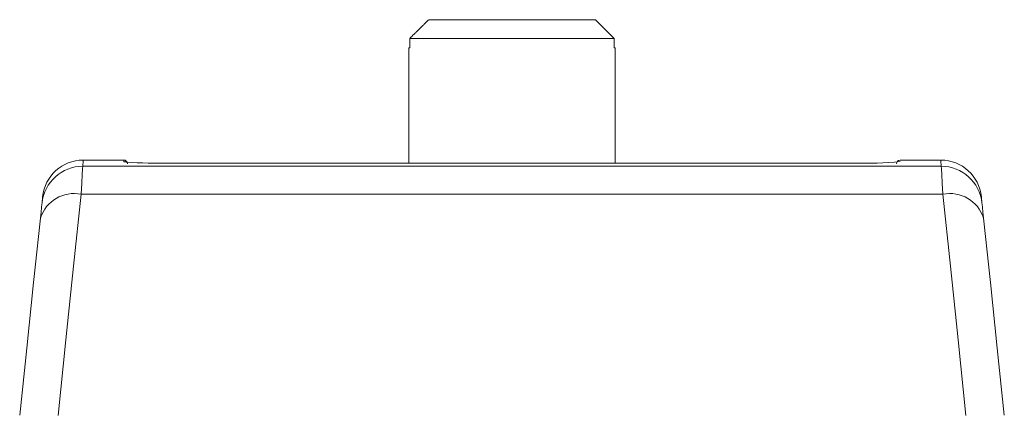
# Model space of a CAD drawing. Extents: x 9.3 to 87, y 1.1 to 68.8.
# Drawn here: x 36.8 to 39.4, y 63.9 to 65 of the extents above; entities that cross this region are included whole.
import ezdxf

# ---------------------------------------------------------------- set-up
doc = ezdxf.new("R2010")
doc.units = 0
doc.header["$MEASUREMENT"] = 0
doc.linetypes.add('SLD-Solid', pattern=[0])
doc.layers.add('OBJECT', color=7, linetype='CONTINUOUS')

msp = doc.modelspace()

# ---------------------------------------------------------------- linework, layer by layer
at = {"layer": 'OBJECT', "linetype": 'SLD-Solid', "lineweight": 15}
for p, q in [((37.8847, 64.9782), (38.3284, 64.9782)), ((37.8341, 64.9032), (37.8341, 64.9282)), ((38.379, 64.9282), (37.8341, 64.9282)), ((38.379, 64.9282), (38.379, 64.9032)), ((37.8315, 64.9032), (37.8315, 64.5963)), ((37.8315, 64.9032), (37.8341, 64.9032)), ((38.379, 64.9032), (38.3815, 64.9032)), ((38.3815, 64.5963), (38.3815, 64.9032)), ((36.9634, 64.5881), (39.2497, 64.5881)), ((37.0725, 64.6047), (36.9651, 64.6047)), ((39.0175, 64.5963), (37.1955, 64.5963)), ((37.1955, 64.5963), (37.1955, 64.5963)), ((39.0175, 64.5963), (37.1955, 64.5963)), ((39.0175, 64.5963), (39.0175, 64.5963)), ((39.248, 64.6047), (39.1405, 64.6047)), ((39.254, 64.5136), (36.9591, 64.5136))]:
    msp.add_line(p, q, dxfattribs=at)
at = {"layer": 'OBJECT', "linetype": 'SLD-Solid', "lineweight": 15, "flags": 128}
for points in [[(36.9634, 64.5881), (36.963, 64.5813), (36.9621, 64.5662), (36.9608, 64.5434), (36.9591, 64.5136)], [(36.9651, 64.6047), (36.9649, 64.6029), (36.9634, 64.5881)], [(37.0726, 64.6005), (37.0725, 64.6043), (37.0725, 64.6047)], [(37.0795, 64.5994), (37.0761, 64.5998), (37.0761, 64.5998)], [(39.2497, 64.5881), (39.2482, 64.6029), (39.248, 64.6047)], [(39.254, 64.5136), (39.2523, 64.5434), (39.251, 64.5662), (39.2501, 64.5813), (39.2497, 64.5881)], [(36.855, 64.4907), (36.8565, 64.5053), (36.8567, 64.5071)], [(36.9591, 64.5136), (36.9392, 64.3219), (36.9188, 64.1258), (36.8979, 63.9252)], [(39.3152, 63.9252), (39.2943, 64.1258), (39.2739, 64.3219), (39.254, 64.5136)], [(39.3564, 64.5071), (39.3566, 64.5053), (39.3581, 64.4907)], [(36.8507, 64.45), (36.8524, 64.4663), (36.8537, 64.4787), (36.8546, 64.487), (36.855, 64.4907)], [(39.3581, 64.4907), (39.3585, 64.487), (39.3594, 64.4787), (39.3607, 64.4663), (39.3624, 64.45)], [(36.7955, 63.9253), (36.8143, 64.1038), (36.8327, 64.2787), (36.8507, 64.45)], [(39.3624, 64.45), (39.3804, 64.2787), (39.3988, 64.1038), (39.4175, 63.9253)]]:
    msp.add_lwpolyline(points, dxfattribs=at)
at = {"layer": 'OBJECT', "linetype": 'SLD-Solid', "lineweight": 15}
for centre, radius, start, end in [((36.9633, 64.4792), 0.1089, 89.9362, 173.959), ((36.9651, 64.4957), 0.109, 90.3967, 174), ((37.0725, 64.5947), 0.01, 1, 90), ((37.0726, 64.5906), 0.00994, 66.6877, 90.0772), ((37.1766, 66.0321), 1.436, 266.1224, 270.7563), ((39.0416, 65.6718), 1.0758, 268.7211, 275.2758), ((39.1405, 64.5947), 0.01, 94.03, 179), ((39.248, 64.4957), 0.109, 6, 89.4533), ((39.2498, 64.4792), 0.1089, 6.0409, 90.0639), ((36.9403, 64.4215), 0.094, 78.4595, 162.3309), ((39.2728, 64.4215), 0.094, 17.6694, 101.5402)]:
    msp.add_arc(centre, radius, start, end, dxfattribs=at)
msp.add_open_spline([(37.8341, 64.9282), (37.8847, 64.9782)], degree=1, dxfattribs=at)
for points, knots in [([(38.3284, 64.9782), (38.3286, 64.978), (38.3455, 64.9614), (38.3624, 64.9447), (38.379, 64.9282)], [0, 0, 0, 0, 0.013757, 1, 1, 1, 1]), ([(37.0795, 64.5994), (37.0781, 64.5995), (37.0729, 64.5999), (37.0727, 64.6003), (37.0726, 64.6005)], [0, 0, 0, 0, 0.269298, 1, 1, 1, 1])]:
    msp.add_open_spline(points, degree=3, knots=knots, dxfattribs=at)

doc.saveas('drawing.dxf')
